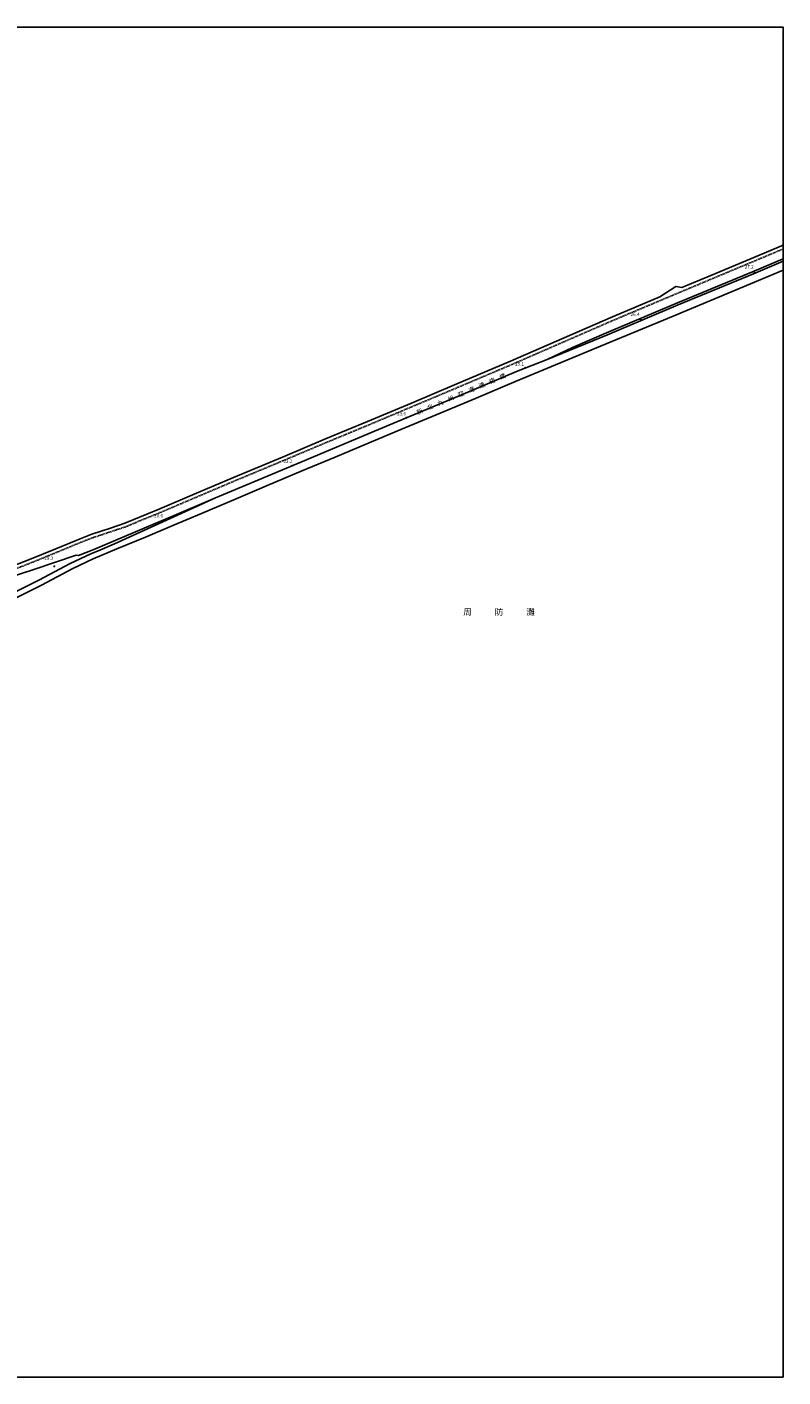
# Model space of a CAD drawing. Extents: x 0 to 2000, y 90000 to 91500.
# Drawn here: x 1160 to 2000, y 90000 to 91500 of the extents above; entities that cross this region are included whole.
import ezdxf
from ezdxf.enums import TextEntityAlignment as Align

# ---------------------------------------------------------------- set-up
doc = ezdxf.new("R2010")
doc.units = 0
doc.linetypes.add('221300', pattern=[1.5, 1, -0.5])
for name, color, linetype in [('2101000', 7, 'Continuous'), ('2203000', 5, 'Continuous'), ('2213000', 7, '221300'), ('2226000', 7, 'Continuous'), ('7312000', 1, 'Continuous'), ('8125000', 7, 'Continuous'), ('8151000', 4, 'Continuous'), ('999', 7, 'Continuous')]:
    doc.layers.add(name, color=color, linetype=linetype)
doc.styles.add('PlotAnnotation', font='MS Gothic.ttf')

# ---------------------------------------------------------------- blocks, each defined once
blk = doc.blocks.new('731200')
at = {"layer": '7312000'}
blk.add_circle((0, 0), 0.15, dxfattribs=at)

msp = doc.modelspace()

# ---------------------------------------------------------------- linework, layer by layer
at = {"layer": '2101000', "flags": 128}
for points in [[(1697.04, 91128.65), (1762.67, 91157.28), (1810.49, 91178.07), (1863.13, 91200.21), (1880.82, 91211.85), (1887.73, 91210.55), (1919.85, 91224.05), (1974.65, 91246.98), (2000, 91257.61)], [(1703.46, 91106.3), (1797.28, 91145.19), (1877.76, 91178.71), (1968.26, 91216.39), (2000, 91229.71)], [(1126.99, 90894.53), (1162.72, 90908.27), (1191.81, 90920.21), (1218.78, 90931.38), (1231.85, 90936.38), (1252.43, 90943.28), (1268.66, 90948.63), (1278.58, 90952.92), (1307.61, 90964.77), (1345.42, 90980.83), (1389.2, 90999.42), (1443.58, 91022.09), (1491.61, 91042.32), (1538.15, 91061.58), (1587.07, 91082.21), (1634.82, 91102.3), (1697.04, 91128.65)], [(1703.46, 91106.3), (1658.88, 91087.66), (1618.8, 91070.76), (1575.2, 91052.79), (1535.49, 91035.94), (1502.45, 91021.97), (1464.53, 91006.34), (1426.01, 90990.16), (1392.33, 90975.82), (1353.84, 90959.52), (1321.99, 90946.24), (1291.41, 90933.21), (1259.47, 90920.07), (1233.35, 90908.93), (1210.77, 90898.15), (1175.93, 90879.85), (1143.98, 90863.79)]]:
    msp.add_lwpolyline(points, dxfattribs=at)
at = {"layer": '2203000', "flags": 128}
for points in [[(2000, 91257.61), (1974.65, 91246.98), (1919.85, 91224.05), (1887.73, 91210.55), (1880.82, 91211.85), (1863.13, 91200.21), (1810.49, 91178.07), (1762.67, 91157.28), (1697.04, 91128.65), (1634.82, 91102.3), (1587.07, 91082.21), (1538.15, 91061.58), (1491.61, 91042.32), (1443.58, 91022.09), (1389.2, 90999.42), (1345.42, 90980.83), (1307.61, 90964.77), (1278.58, 90952.92), (1268.66, 90948.63), (1252.43, 90943.28), (1231.85, 90936.38), (1218.78, 90931.38), (1191.81, 90920.21), (1162.72, 90908.27), (1126.99, 90894.53)], [(1143.98, 90863.79), (1175.93, 90879.85), (1210.77, 90898.15), (1233.35, 90908.93), (1259.47, 90920.07), (1291.41, 90933.21), (1321.99, 90946.24), (1353.84, 90959.52), (1392.33, 90975.82), (1426.01, 90990.16), (1464.53, 91006.34), (1502.45, 91021.97), (1535.49, 91035.94), (1575.2, 91052.79), (1618.8, 91070.76), (1658.88, 91087.66), (1703.46, 91106.3), (1797.28, 91145.19), (1877.76, 91178.71), (1968.26, 91216.39), (2000, 91229.71)]]:
    msp.add_lwpolyline(points, dxfattribs=at)
at = {"layer": '2213000', "flags": 128}
msp.add_lwpolyline([(977.21, 90833.09), (989.58, 90837.71), (1009, 90845.41), (1033.2, 90854.76), (1040.33, 90857.45), (1050.12, 90861.15), (1055.81, 90863.3), (1069.79, 90868.59), (1071.85, 90869.37), (1076.99, 90871.31), (1094.4, 90877.64), (1096.31, 90878.34), (1128.43, 90890.8), (1164.19, 90904.55), (1193.33, 90916.51), (1220.26, 90927.67), (1233.2, 90932.62), (1253.69, 90939.49), (1270.08, 90944.89), (1280.13, 90949.24), (1309.12, 90961.07), (1346.98, 90977.15), (1390.75, 90995.73), (1445.13, 91018.4), (1493.15, 91038.63), (1539.69, 91057.89), (1588.62, 91078.52), (1636.38, 91098.62), (1698.6, 91124.97), (1764.27, 91153.62), (1812.07, 91174.39), (1869.17, 91198.41), (1921.39, 91220.36), (1976.19, 91243.29), (2000, 91253.27)], dxfattribs=at)
at = {"layer": '2226000', "flags": 128}
for points in [[(2000, 91242.27), (1966.27, 91227.98), (1882.63, 91193.38), (1803.87, 91160.27), (1765.88, 91143.71), (1737.74, 91130.68), (1804.78, 91158.05), (1883.56, 91191.16), (1967.2, 91225.77), (2000, 91239.66)], [(1369.38, 90976.69), (1416.52, 90996.51), (1475.45, 91021.27), (1534.53, 91046.15), (1586.86, 91067.96), (1644.41, 91092.15), (1703.94, 91117.39), (1737.74, 91130.68)], [(1141.26, 90869.47), (1173.05, 90885.45), (1207.95, 90903.78), (1230.76, 90914.67), (1240.58, 90918.86), (1257.04, 90925.88), (1293.82, 90942.36), (1369.38, 90976.69), (1320.63, 90956.13), (1302.38, 90948.24), (1268.2, 90933.86), (1234.1, 90919.61), (1216.88, 90912.64), (1214.4, 90913.28), (1167.25, 90897.21), (1136.83, 90887.22)]]:
    msp.add_lwpolyline(points, dxfattribs=at)
at = {"layer": '999', "flags": 128}
msp.add_lwpolyline([(0, 90000), (2000, 90000), (2000, 91500), (0, 91500)], close=True, dxfattribs=at)

# ---------------------------------------------------------------- block references
at = {"layer": '7312000', "xscale": 2.5, "yscale": 2.5, "zscale": 2.5}
for p in [(1968.38, 91227.4, 27.17), (1841.65, 91174.94, 26.43), (1713.41, 91121.28, 25.11), (1581.2, 91065.8, 23.59), (1454.48, 91012.6, 22.21), (1311.64, 90951.8, 20.6), (1190.25, 90900.79, 19.25)]:
    msp.add_blockref('731200', p, dxfattribs=at)

# ---------------------------------------------------------------- texts
at = {"layer": '7312000', "style": 'PlotAnnotation'}
for s, p in [('27.2', (1962.46, 91233.01)), ('26.4', (1835.6, 91180.24)), ('25.1', (1707.29, 91125.26)), ('23.6', (1575.97, 91069.88)), ('22.2', (1449.82, 91016.99)), ('20.6', (1305.97, 90956.48)), ('19.3', (1184.05, 90909.24))]:
    msp.add_text(s, height=3.75, dxfattribs=at).set_placement(p, align=Align.MIDDLE)
at = {"layer": '8125000', "style": 'PlotAnnotation'}
for s, p in [('絡', (1676.99, 91106.34)), ('橋', (1688.51, 91111.2)), ('空', (1642.45, 91091.73)), ('港', (1654.01, 91096.49)), ('連', (1665.48, 91101.47)), ('北', (1607.95, 91077.05)), ('九', (1619.43, 91081.98)), ('州', (1630.99, 91086.73)), ('新', (1596.46, 91072.12))]:
    msp.add_text(s, height=5, rotation=23, dxfattribs=at).set_placement(p, align=Align.MIDDLE)
at = {"layer": '8151000', "style": 'PlotAnnotation'}
for s, p in [('周', (1649.44, 90849.02)), ('防', (1684.44, 90849.16)), ('灘', (1719.44, 90849.11))]:
    msp.add_text(s, height=7, dxfattribs=at).set_placement(p, align=Align.MIDDLE)

doc.saveas('drawing.dxf')
